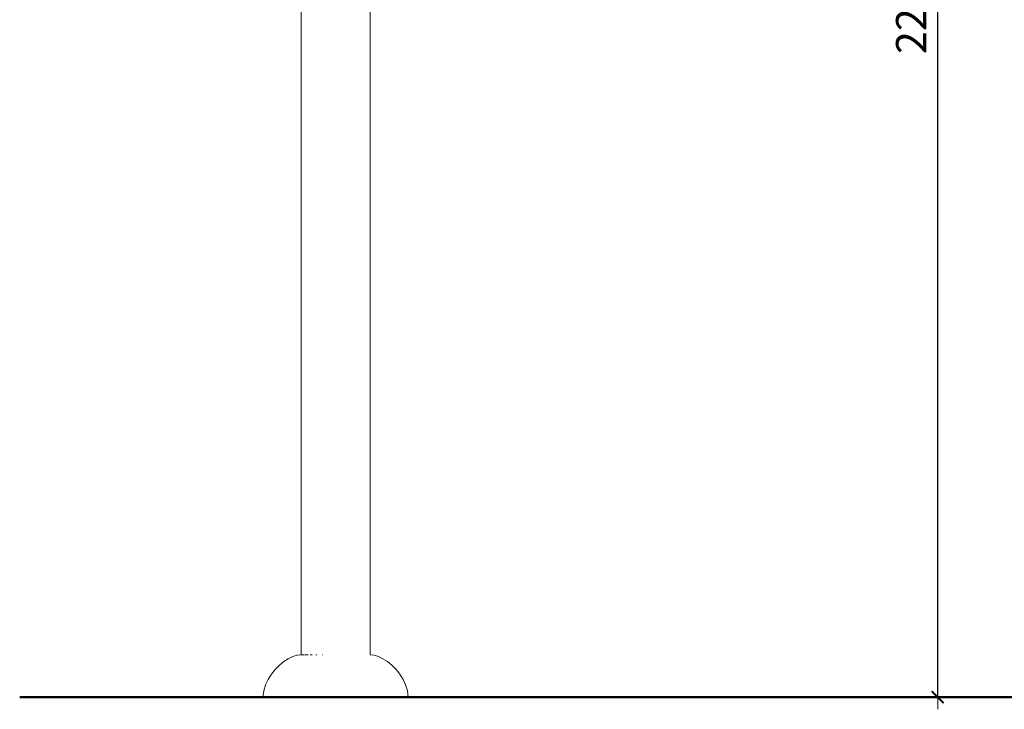
# Model space of a CAD drawing. Units: millimetres. Extents: x 1231 to 3387, y 1093 to 1616.
# Drawn here: x 1249 to 1412, y 1388 to 1502 of the extents above; entities that cross this region are included whole.
import ezdxf

# ---------------------------------------------------------------- set-up
doc = ezdxf.new("R2010")
doc.units = ezdxf.units.MM
doc.layers.get('Defpoints').update_dxf_attribs({"color": 250})
for name, color, linetype, lineweight in [('0-03 wymiary', 6, 'Continuous', 5), ('1-03 sc zelbet', 3, 'Continuous', 50), ('ProfileEdges7', 7, 'Continuous', 18)]:
    doc.layers.add(name, color=color, linetype=linetype, lineweight=lineweight)
doc.styles.add('1-20 romans', font='romans.shx', dxfattribs={"width": 0.7, "height": 5})
doc.dimstyles.new('1-20', dxfattribs={"dimtxt": 5, "dimasz": 0.2, "dimexe": 2, "dimexo": 12.5, "dimgap": 1.25, "dimtad": 1, "dimdec": 0, "dimrnd": 0.5, "dimtxsty": '1-20 romans', "dimblk": 'BG dim mark', "dimcen": 0, "dimclrd": 256, "dimclre": 256, "dimclrt": 11, "dimadec": 0, "dimazin": 0, "dimtfac": 1, "dimtdec": 0, "dimtix": 1, "dimtmove": 1, "dimatfit": 3, "dimfxl": 0.5, "dimfxlon": 1, "dimarcsym": 0})

# ---------------------------------------------------------------- blocks, each defined once
blk = doc.blocks.new('BG dim mark')
for p, q in [((0, -10), (0, 10)), ((10, 0), (-10, 0))]:
    blk.add_line(p, q)
at = {"color": 0, "linetype": 'ByBlock', "const_width": 1.5}
blk.add_lwpolyline([(5, 5), (-5, -5)], dxfattribs=at)
blk = doc.blocks.new('*D38')
at = {"layer": '0-03 wymiary', "lineweight": -2, "transparency": 16777216}
for p, q in [((1401.08, 1614.36), (1403.18, 1614.36)), ((1401.18, 1390.52), (1401.18, 1614.16)), ((1401.28, 1390.32), (1399.18, 1390.32))]:
    blk.add_line(p, q, dxfattribs=at)
at = {"layer": 'Defpoints', "color": 0, "transparency": 16777216}
for p in [(1301.61, 1614.36), (1401.18, 1614.36), (1478.23, 1390.32)]:
    blk.add_point(p, dxfattribs=at)
at = {"layer": '0-03 wymiary', "lineweight": -2, "transparency": 16777216, "xscale": 0.2, "yscale": 0.2, "zscale": 0.2}
for p, rotation in [((1401.18, 1614.36), 90), ((1401.18, 1390.32), 270)]:
    blk.add_blockref('BG dim mark', p, dxfattribs=dict(at, rotation=rotation))
at = {"layer": '0-03 wymiary', "color": 11, "transparency": 16777216, "insert": (1397.43, 1502.34), "char_height": 5, "attachment_point": 5, "rotation": 90, "style": '1-20 romans', "bg_fill": 3, "box_fill_scale": 1.1, "bg_fill_color": 256, "bg_fill_true_color": 13158600, "bg_fill_transparency": 0}
blk.add_mtext('224', dxfattribs=at)

msp = doc.modelspace()

# ---------------------------------------------------------------- linework, layer by layer
at = {"layer": '1-03 sc zelbet'}
msp.add_lwpolyline([(1249.31, 1390.32), (2709.76, 1390.32)], dxfattribs=at)
at = {"layer": 'ProfileEdges7', "color": 5, "linetype": 'Continuous', "flags": 128}
for points in [[(1295.9, 1577.36), (1295.9, 1397.33)], [(1292.27, 1395.61), (1292.99, 1396.21)], [(1293.74, 1396.69), (1292.99, 1396.21)], [(1294.48, 1397.04), (1293.74, 1396.69)], [(1294.48, 1397.04), (1295.2, 1397.26)], [(1295.2, 1397.26), (1295.87, 1397.33)], [(1295.9, 1397.33), (1295.87, 1397.33)], [(1295.94, 1397.33), (1295.9, 1397.33)], [(1295.98, 1397.33), (1295.94, 1397.33)], [(1295.98, 1397.33), (1296.04, 1397.33)], [(1296.22, 1397.33), (1296.05, 1397.33)], [(1296.3, 1397.33), (1296.23, 1397.33)], [(1296.3, 1397.33), (1296.45, 1397.33)], [(1296.56, 1397.33), (1296.77, 1397.33)], [(1296.77, 1397.33), (1296.78, 1397.33)], [(1296.78, 1397.33), (1296.83, 1397.33)], [(1296.83, 1397.33), (1297.03, 1397.33)], [(1297.37, 1397.33), (1297.54, 1397.33)], [(1297.54, 1397.33), (1297.57, 1397.33)], [(1297.57, 1397.33), (1297.58, 1397.33)], [(1297.58, 1397.33), (1297.68, 1397.33)], [(1298.3, 1397.33), (1298.41, 1397.33)], [(1298.41, 1397.33), (1298.47, 1397.33)], [(1299.39, 1397.33), (1299.36, 1397.33)], [(1299.39, 1397.33), (1299.43, 1397.33)], [(1291.58, 1394.92), (1290.96, 1394.13)], [(1292.27, 1395.61), (1291.58, 1394.92)], [(1290.42, 1393.27), (1289.99, 1392.34)], [(1290.42, 1393.27), (1290.96, 1394.13)], [(1289.7, 1391.35), (1289.56, 1390.32)], [(1289.99, 1392.34), (1289.7, 1391.35)], [(1289.79, 1390.32), (1289.56, 1390.32)], [(1290.48, 1390.32), (1289.79, 1390.32)], [(1290.48, 1390.32), (1291.59, 1390.32)], [(1291.59, 1390.32), (1293.08, 1390.32)], [(1293.08, 1390.32), (1294.9, 1390.32)], [(1294.9, 1390.32), (1296.98, 1390.32)], [(1299.23, 1390.32), (1296.98, 1390.32)]]:
    msp.add_lwpolyline(points, dxfattribs=at)

# ---------------------------------------------------------------- next in the draw order: dimensions: what is measured, and where the dimension line sits
at = {"layer": '0-03 wymiary'}
dim = msp.add_linear_dim(base=(1401.18, 1614.36), p1=(1478.23, 1390.32), p2=(1301.61, 1614.36), angle=90, dimstyle='1-20', override={"dimfxl": 0.1, "dimtfill": 1}, dxfattribs=at)
dim.commit()
dim.dimension.update_dxf_attribs({"geometry": '*D38', "text_midpoint": (1397.43, 1502.34)})

# ---------------------------------------------------------------- next in the draw order: linework, layer by layer
at = {"layer": 'ProfileEdges7', "color": 5, "linetype": 'Continuous', "flags": 128}
for points in [[(1307.31, 1576.74), (1307.31, 1397.32)], [(1307.31, 1397.32), (1307.95, 1397.26)], [(1308.67, 1397.04), (1307.95, 1397.26)], [(1309.41, 1396.69), (1308.67, 1397.04)], [(1309.41, 1396.69), (1310.16, 1396.21)], [(1310.89, 1395.61), (1310.16, 1396.21)], [(1310.89, 1395.61), (1311.57, 1394.92)], [(1311.57, 1394.92), (1312.19, 1394.13)], [(1312.73, 1393.27), (1312.19, 1394.13)], [(1313.16, 1392.34), (1312.73, 1393.27)], [(1313.16, 1392.34), (1313.45, 1391.35)], [(1313.59, 1390.32), (1313.45, 1391.35)], [(1301.58, 1390.32), (1299.23, 1390.32)], [(1301.58, 1390.32), (1303.92, 1390.32)], [(1306.17, 1390.32), (1303.92, 1390.32)], [(1306.17, 1390.32), (1308.25, 1390.32)], [(1308.25, 1390.32), (1310.07, 1390.32)], [(1310.07, 1390.32), (1311.56, 1390.32)], [(1311.56, 1390.32), (1312.67, 1390.32)], [(1313.36, 1390.32), (1312.67, 1390.32)], [(1313.59, 1390.32), (1313.36, 1390.32)]]:
    msp.add_lwpolyline(points, dxfattribs=at)

doc.saveas('drawing.dxf')
